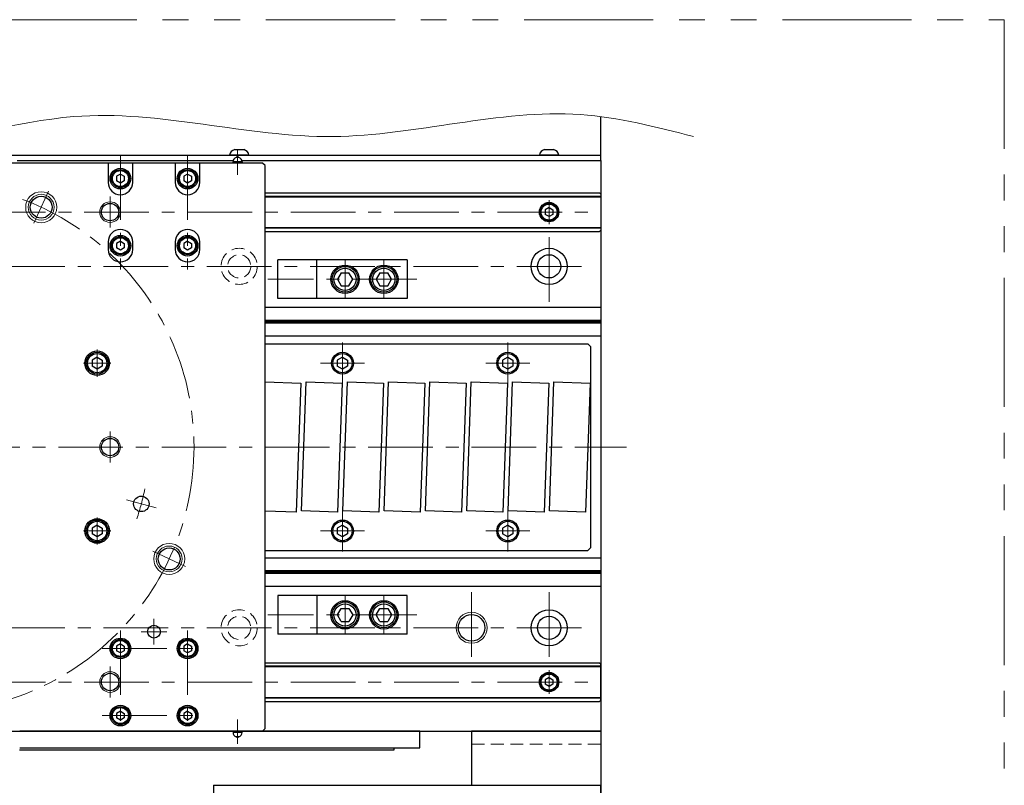
# Model space of a CAD drawing. Extents: x 2933 to 4471, y -5297 to -3249.
# Drawn here: x 4090 to 4471, y -4578 to -4281 of the extents above; entities that cross this region are included whole.
import ezdxf

# ---------------------------------------------------------------- set-up
doc = ezdxf.new("R2010")
doc.units = 0
doc.header["$MEASUREMENT"] = 0
for name, pattern in [('CENTER', [2, 1.25, -0.25, 0.25, -0.25]), ('HIDDEN', [0.375, 0.25, -0.125]), ('PHANTOM2', [1.25, 0.625, -0.125, 0.125, -0.125, 0.125, -0.125])]:
    doc.linetypes.add(name, pattern=pattern)
for name, color, linetype, lineweight in [('中心線', 1, 'CENTER', 15), ('二点鎖線', 5, 'PHANTOM2', 13), ('実線', 255, 'CONTINUOUS', 30), ('寸法', 3, 'CONTINUOUS', 13), ('破線', 252, 'HIDDEN', 13), ('細線', 6, 'CONTINUOUS', 13)]:
    doc.layers.add(name, color=color, linetype=linetype, lineweight=lineweight)

msp = doc.modelspace()

# ---------------------------------------------------------------- linework, layer by layer
at = {"layer": '中心線', "ltscale": 20}
for p, q in [((4128.68847848, -4333.79600174), (4128.68847848, -4378.04600174)), ((4154.68847848, -4333.79600174), (4154.68847848, -4378.04600174)), ((4100.9065099, -4347.6811135), (4095.10719072, -4360.11779363)), ((4124.68847848, -4349.79600174), (4124.68847848, -4361.79600174)), ((4294.68847843, -4351.19746174), (4294.68847843, -4360.39454174)), ((3794.68847853, -4355.79600174), (4314.68847853, -4355.79600174)), ((4294.68847853, -4390.54600174), (4294.68847853, -4363.04600174)), ((3802.18847853, -4376.79600174), (4307.18847853, -4376.79600174)), ((4215.68847853, -4374.29600176), (4215.68847853, -4389.29600172)), ((4230.68847853, -4374.29600176), (4230.68847853, -4389.29600172)), ((4243.5219002, -4381.79600174), (4185.77689848, -4381.79600174)), ((4214.68847853, -4406.29600174), (4214.68847853, -4422.29600174)), ((4278.68847853, -4406.29600174), (4278.68847853, -4422.29600174)), ((4119.68847848, -4409.03000194), (4119.68847848, -4419.56200154)), ((4114.42247748, -4414.29600174), (4124.95447818, -4414.29600174)), ((4206.18847853, -4414.29600174), (4223.18847853, -4414.29600174)), ((4270.18847853, -4414.29600174), (4287.18847853, -4414.29600174)), ((4124.68847848, -4440.79600174), (4124.68847848, -4452.79600174)), ((3784.68847848, -4446.79600174), (4324.68847848, -4446.79600174)), ((4130.99661876, -4467.2427063), (4142.58772867, -4470.34853484)), ((4214.68847853, -4471.29600174), (4214.68847853, -4487.29600174)), ((4278.68847853, -4471.29600174), (4278.68847853, -4487.29600174)), ((4119.68847848, -4474.03000194), (4119.68847848, -4484.56200154)), ((4114.42247748, -4479.29600174), (4124.95447818, -4479.29600174)), ((4206.18847853, -4479.29600174), (4223.18847853, -4479.29600174)), ((4270.18847853, -4479.29600174), (4287.18847853, -4479.29600174)), ((4153.90142181, -4493.059757), (4141.26863149, -4487.16899013)), ((4215.68847853, -4519.29600172), (4215.68847853, -4504.29600176)), ((4230.68847853, -4519.29600172), (4230.68847853, -4504.29600176)), ((4264.68847853, -4503.04600174), (4264.68847853, -4530.54600174)), ((4294.68847853, -4503.04600174), (4294.68847853, -4530.54600174)), ((4141.68847848, -4523.29600174), (4141.68847848, -4513.29600174)), ((4243.5219002, -4511.79600174), (4185.77689848, -4511.79600174)), ((3802.18847853, -4516.79600174), (4307.18847853, -4516.79600174)), ((4128.68847848, -4517.79600174), (4128.68847848, -4557.79600174)), ((4154.68847848, -4517.79600174), (4154.68847848, -4557.79600174)), ((4136.68847848, -4518.29600174), (4146.68847848, -4518.29600174)), ((4121.68847848, -4524.79600174), (4161.68847848, -4524.79600174)), ((4124.68847848, -4531.79600174), (4124.68847848, -4543.79600174)), ((4294.68847843, -4533.19746174), (4294.68847843, -4542.39454174)), ((3794.68847853, -4537.79600174), (4314.68847853, -4537.79600174)), ((4121.68847848, -4550.79600174), (4161.68847848, -4550.79600174))]:
    msp.add_line(p, q, dxfattribs=at)
at = {"layer": '中心線', "color": 6, "ltscale": 20}
for p, q in [((4174.04090751, -4331.86821162), (4174.04090751, -4341.29404913)), ((4174.04090751, -4561.72379191), (4174.04090751, -4552.29795441))]:
    msp.add_line(p, q, dxfattribs=at)
at = {"layer": '中心線', "ltscale": 20}
msp.add_circle((4054.68847848, -4446.79600174), 102.5, dxfattribs=at)
msp.add_arc((4054.68847848, -4446.79600174), 85, 340.9547518939, 349.0452481061, dxfattribs=at)
at = {"layer": '二点鎖線', "color": 6, "ltscale": 80}
msp.add_lwpolyline([(3185.0197985, -4281.26147646), (4470.96297373, -4281.26147646), (4470.96297373, -4781.26147646), (3185.0197985, -4781.26147646)], close=True, dxfattribs=at)
at = {"layer": '実線', "color": 3, "ltscale": 20}
for p, q in [((4314.68847853, -4335.79600174), (4314.68847853, -4318.83243273)), ((4049.68847858, -4333.79600174), (4314.68847853, -4333.79600174)), ((4123.93847848, -4336.79600174), (3985.43847848, -4336.79600174)), ((4088.71795848, -4335.79600174), (4172.36385654, -4335.79600174)), ((4133.43847848, -4336.79600174), (4123.93847848, -4336.79600174)), ((4123.93847848, -4336.79600174), (4123.93847848, -4344.29600174)), ((4149.93847848, -4336.79600174), (4133.43847848, -4336.79600174)), ((4133.43847848, -4344.29600174), (4133.43847848, -4336.79600174)), ((4159.43847848, -4336.79600174), (4149.93847848, -4336.79600174)), ((4149.93847848, -4336.79600174), (4149.93847848, -4344.29600174)), ((4183.68847848, -4336.79600174), (4159.43847848, -4336.79600174)), ((4159.43847848, -4344.29600174), (4159.43847848, -4336.79600174)), ((4175.71795848, -4335.79600174), (4314.68847853, -4335.79600174)), ((4184.68847848, -4337.79600174), (4183.68847848, -4336.79600174)), ((4184.68847848, -4555.79600174), (4184.68847848, -4337.79600174)), ((4123.93847848, -4367.29600174), (4123.93847848, -4370.29600174)), ((4133.43847848, -4370.29600174), (4133.43847848, -4367.29600174)), ((4149.93847848, -4367.29600174), (4149.93847848, -4370.29600174)), ((4159.43847848, -4370.29600174), (4159.43847848, -4367.29600174)), ((4183.68847848, -4556.79600174), (4184.68847848, -4555.79600174)), ((3925.68847848, -4556.79600174), (4183.68847848, -4556.79600174))]:
    msp.add_line(p, q, dxfattribs=at)
at = {"layer": '実線', "ltscale": 20}
for p, q in [((4178.43847853, -4333.79600174), (4170.93847853, -4333.79600174)), ((4172.93847853, -4331.59600174), (4176.43847853, -4331.59600174)), ((4298.43847853, -4333.79600174), (4290.93847853, -4333.79600174)), ((4292.93847853, -4331.59600174), (4296.43847853, -4331.59600174)), ((4128.68847848, -4341.06395104), (4127.18847848, -4341.92997659)), ((4127.18847848, -4341.92997635), (4127.18847848, -4343.66202689)), ((4128.68847848, -4341.06395074), (4130.18847848, -4341.92997617)), ((4130.18847848, -4341.92997635), (4130.18847848, -4343.66202731)), ((4154.68847848, -4341.06395104), (4153.18847848, -4341.92997659)), ((4153.18847848, -4341.92997635), (4153.18847848, -4343.66202689)), ((4154.68847848, -4341.06395074), (4156.18847848, -4341.92997617)), ((4156.18847848, -4341.92997635), (4156.18847848, -4343.66202731)), ((4128.68847848, -4344.52805244), (4127.18847848, -4343.66202689)), ((4130.18847848, -4343.66202731), (4128.68847848, -4344.52805274)), ((4154.68847848, -4344.52805244), (4153.18847848, -4343.66202689)), ((4156.18847848, -4343.66202731), (4154.68847848, -4344.52805274)), ((4294.68847843, -4354.06395104), (4293.18847843, -4354.92997659)), ((4294.68847843, -4354.06395074), (4296.18847843, -4354.92997617)), ((4293.18847843, -4354.92997635), (4293.18847843, -4356.66202689)), ((4294.68847843, -4357.52805244), (4293.18847843, -4356.66202689)), ((4296.18847843, -4356.66202731), (4294.68847843, -4357.52805274)), ((4296.18847843, -4354.92997635), (4296.18847843, -4356.66202731)), ((4128.68847848, -4367.06395104), (4127.18847848, -4367.92997659)), ((4127.18847848, -4367.92997635), (4127.18847848, -4369.66202689)), ((4128.68847848, -4367.06395074), (4130.18847848, -4367.92997617)), ((4130.18847848, -4367.92997635), (4130.18847848, -4369.66202731)), ((4154.68847848, -4367.06395104), (4153.18847848, -4367.92997659)), ((4153.18847848, -4367.92997635), (4153.18847848, -4369.66202689)), ((4154.68847848, -4367.06395074), (4156.18847848, -4367.92997617)), ((4156.18847848, -4367.92997635), (4156.18847848, -4369.66202731)), ((4128.68847848, -4370.52805244), (4127.18847848, -4369.66202689)), ((4130.18847848, -4369.66202731), (4128.68847848, -4370.52805274)), ((4154.68847848, -4370.52805244), (4153.18847848, -4369.66202689)), ((4156.18847848, -4369.66202731), (4154.68847848, -4370.52805274)), ((4239.68847853, -4374.29600176), (4204.68847853, -4374.29600176)), ((4204.68847853, -4389.29600172), (4204.68847853, -4374.29600176)), ((4239.68847853, -4374.29600176), (4239.68847853, -4389.29600172)), ((4214.18188323, -4379.29600896), (4212.73851088, -4381.79598975)), ((4214.18188674, -4379.29600174), (4217.1951161, -4379.29600174)), ((4218.6384907, -4381.79599819), (4217.19511358, -4379.29600914)), ((4229.18188323, -4379.29600896), (4227.73851088, -4381.79598975)), ((4229.18188674, -4379.29600174), (4232.1951161, -4379.29600174)), ((4233.6384907, -4381.79599819), (4232.19511358, -4379.29600914)), ((4212.73848165, -4381.79601078), (4214.18186067, -4384.29600313)), ((4214.18187148, -4384.29600173), (4217.1951161, -4384.29600173)), ((4217.19510112, -4384.29600256), (4218.6384811, -4381.79600856)), ((4227.73848165, -4381.79601078), (4229.18186067, -4384.29600313)), ((4229.18187148, -4384.29600173), (4232.1951161, -4384.29600173)), ((4232.19510112, -4384.29600256), (4233.6384811, -4381.79600856)), ((4239.68847853, -4389.29600172), (4204.68847853, -4389.29600172)), ((4184.68847848, -4406.79600174), (4309.68847853, -4406.79600174)), ((4309.68847853, -4406.79600174), (4310.68847853, -4407.79600174)), ((4310.68847853, -4407.79600174), (4310.68847853, -4485.79600174)), ((4119.68847848, -4411.98660074), (4117.68847748, -4413.14130154)), ((4117.68847848, -4413.14130124), (4117.68847848, -4415.45070224)), ((4119.68847848, -4411.98660024), (4121.68847848, -4413.14130114)), ((4121.68847848, -4413.14130124), (4121.68847848, -4415.45070224)), ((4214.68847853, -4411.98660074), (4212.68847753, -4413.14130154)), ((4212.68847853, -4413.14130124), (4212.68847853, -4415.45070224)), ((4214.68847853, -4411.98660024), (4216.68847853, -4413.14130114)), ((4216.68847853, -4413.14130124), (4216.68847853, -4415.45070224)), ((4278.68847853, -4411.98660074), (4276.68847753, -4413.14130154)), ((4276.68847853, -4413.14130124), (4276.68847853, -4415.45070224)), ((4278.68847853, -4411.98660024), (4280.68847853, -4413.14130114)), ((4280.68847853, -4413.14130124), (4280.68847853, -4415.45070224)), ((4119.68847848, -4416.60540274), (4117.68847748, -4415.45070194)), ((4121.68847848, -4415.45070234), (4119.68847848, -4416.60540324)), ((4214.68847853, -4416.60540274), (4212.68847753, -4415.45070194)), ((4216.68847853, -4415.45070234), (4214.68847853, -4416.60540324)), ((4278.68847853, -4416.60540274), (4276.68847753, -4415.45070194)), ((4280.68847853, -4415.45070234), (4278.68847853, -4416.60540324)), ((4119.68847848, -4476.98660074), (4117.68847748, -4478.14130154)), ((4117.68847848, -4478.14130124), (4117.68847848, -4480.45070224)), ((4119.68847848, -4476.98660024), (4121.68847848, -4478.14130114)), ((4121.68847848, -4478.14130124), (4121.68847848, -4480.45070224)), ((4214.68847853, -4476.98660074), (4212.68847753, -4478.14130154)), ((4212.68847853, -4478.14130124), (4212.68847853, -4480.45070224)), ((4214.68847853, -4476.98660024), (4216.68847853, -4478.14130114)), ((4216.68847853, -4478.14130124), (4216.68847853, -4480.45070224)), ((4278.68847853, -4476.98660074), (4276.68847753, -4478.14130154)), ((4276.68847853, -4478.14130124), (4276.68847853, -4480.45070224)), ((4278.68847853, -4476.98660024), (4280.68847853, -4478.14130114)), ((4280.68847853, -4478.14130124), (4280.68847853, -4480.45070224)), ((4119.68847848, -4481.60540274), (4117.68847748, -4480.45070194)), ((4121.68847848, -4480.45070234), (4119.68847848, -4481.60540324)), ((4214.68847853, -4481.60540274), (4212.68847753, -4480.45070194)), ((4216.68847853, -4480.45070234), (4214.68847853, -4481.60540324)), ((4278.68847853, -4481.60540274), (4276.68847753, -4480.45070194)), ((4280.68847853, -4480.45070234), (4278.68847853, -4481.60540324)), ((4184.68847848, -4486.79600174), (4309.68847853, -4486.79600174)), ((4310.68847853, -4485.79600174), (4309.68847853, -4486.79600174)), ((4239.68847853, -4504.29600176), (4204.68847853, -4504.29600176)), ((4204.68847853, -4504.29600176), (4204.68847853, -4519.29600172)), ((4239.68847853, -4519.29600172), (4239.68847853, -4504.29600176)), ((4212.73848165, -4511.7959927), (4214.18186067, -4509.29600035)), ((4214.18187148, -4509.29600174), (4217.1951161, -4509.29600174)), ((4217.19510112, -4509.29600092), (4218.6384811, -4511.79599492)), ((4227.73848165, -4511.7959927), (4229.18186067, -4509.29600035)), ((4229.18187148, -4509.29600174), (4232.1951161, -4509.29600174)), ((4232.19510112, -4509.29600092), (4233.6384811, -4511.79599492)), ((4214.18188323, -4514.29599451), (4212.73851088, -4511.79601372)), ((4218.6384907, -4511.79600529), (4217.19511358, -4514.29599434)), ((4229.18188323, -4514.29599451), (4227.73851088, -4511.79601372)), ((4233.6384907, -4511.79600529), (4232.19511358, -4514.29599434)), ((4214.18188674, -4514.29600173), (4217.1951161, -4514.29600173)), ((4229.18188674, -4514.29600173), (4232.1951161, -4514.29600173)), ((4239.68847853, -4519.29600172), (4204.68847853, -4519.29600172)), ((4128.68847848, -4523.06395104), (4127.18847848, -4523.92997659)), ((4127.18847848, -4523.92997635), (4127.18847848, -4525.66202689)), ((4128.68847848, -4526.52805244), (4127.18847848, -4525.66202689)), ((4128.68847848, -4523.06395074), (4130.18847848, -4523.92997617)), ((4130.18847848, -4525.66202731), (4128.68847848, -4526.52805274)), ((4130.18847848, -4523.92997635), (4130.18847848, -4525.66202731)), ((4154.68847848, -4523.06395104), (4153.18847848, -4523.92997659)), ((4153.18847848, -4523.92997635), (4153.18847848, -4525.66202689)), ((4154.68847848, -4526.52805244), (4153.18847848, -4525.66202689)), ((4154.68847848, -4523.06395074), (4156.18847848, -4523.92997617)), ((4156.18847848, -4525.66202731), (4154.68847848, -4526.52805274)), ((4156.18847848, -4523.92997635), (4156.18847848, -4525.66202731)), ((4294.68847843, -4536.06395104), (4293.18847843, -4536.92997659)), ((4293.18847843, -4536.92997635), (4293.18847843, -4538.66202689)), ((4294.68847843, -4536.06395074), (4296.18847843, -4536.92997617)), ((4296.18847843, -4536.92997635), (4296.18847843, -4538.66202731)), ((4294.68847843, -4539.52805244), (4293.18847843, -4538.66202689)), ((4296.18847843, -4538.66202731), (4294.68847843, -4539.52805274)), ((4128.68847848, -4549.06395104), (4127.18847848, -4549.92997659)), ((4127.18847848, -4549.92997635), (4127.18847848, -4551.66202689)), ((4128.68847848, -4552.52805244), (4127.18847848, -4551.66202689)), ((4128.68847848, -4549.06395074), (4130.18847848, -4549.92997617)), ((4130.18847848, -4551.66202731), (4128.68847848, -4552.52805274)), ((4130.18847848, -4549.92997635), (4130.18847848, -4551.66202731)), ((4154.68847848, -4549.06395104), (4153.18847848, -4549.92997659)), ((4153.18847848, -4549.92997635), (4153.18847848, -4551.66202689)), ((4154.68847848, -4552.52805244), (4153.18847848, -4551.66202689)), ((4154.68847848, -4549.06395074), (4156.18847848, -4549.92997617)), ((4156.18847848, -4551.66202731), (4154.68847848, -4552.52805274)), ((4156.18847848, -4549.92997635), (4156.18847848, -4551.66202731)), ((4244.68847848, -4556.79600174), (4089.68847848, -4556.79600174)), ((4244.68847848, -4563.29600174), (4244.68847848, -4556.79600174)), ((4089.68847848, -4563.29600174), (4244.68847848, -4563.29600174)), ((4234.68847848, -4563.99600174), (4234.68847848, -4563.29600174)), ((4089.65936661, -4563.99600174), (4234.68847848, -4563.99600174)), ((4164.68847848, -4577.79600174), (4314.68847853, -4577.79600174)), ((4164.68847848, -4577.79600174), (4164.68847848, -4593.79600174)), ((4314.68847853, -4584.29600174), (4314.68847853, -4577.79600174))]:
    msp.add_line(p, q, dxfattribs=at)
at = {"layer": '実線', "color": 6, "ltscale": 20}
for p, q in [((4174.50441991, -4334.60850177), (4173.5773951, -4334.60850177)), ((4175.79090751, -4336.29600177), (4172.29090751, -4336.29600177)), ((4172.29090751, -4336.79600177), (4172.29090751, -4336.29600177)), ((4175.79090751, -4336.29600177), (4175.79090751, -4336.79600177)), ((4184.68847848, -4348.29600174), (4314.18847853, -4348.29600174)), ((4184.68847848, -4349.63967174), (4314.68847853, -4349.63967174)), ((4184.68847848, -4349.83967174), (4314.68847853, -4349.83967174)), ((4314.68847853, -4348.79600174), (4314.18847853, -4348.29600174)), ((4314.68847853, -4348.79600174), (4314.68847853, -4362.79600174)), ((4184.68847848, -4361.75233174), (4314.68847853, -4361.75233174)), ((4314.68847853, -4361.95233174), (4184.68847848, -4361.95233174)), ((4184.68847848, -4363.29600174), (4314.18847853, -4363.29600174)), ((4314.18847853, -4363.29600174), (4314.68847853, -4362.79600174)), ((4204.68847853, -4374.29600176), (4189.68847853, -4374.29600176)), ((4189.68847853, -4389.29600172), (4189.68847853, -4374.29600176)), ((4204.68847853, -4389.29600172), (4189.68847853, -4389.29600172)), ((4204.68847853, -4504.29600176), (4189.68847853, -4504.29600176)), ((4189.68847853, -4504.29600176), (4189.68847853, -4519.29600172)), ((4204.68847853, -4519.29600172), (4189.68847853, -4519.29600172)), ((4184.68847848, -4530.29600174), (4314.18847853, -4530.29600174)), ((4314.68847853, -4531.63967174), (4184.68847848, -4531.63967174)), ((4184.68847848, -4531.83967174), (4314.68847853, -4531.83967174)), ((4314.18847853, -4530.29600174), (4314.68847853, -4530.79600174)), ((4314.68847853, -4544.79600174), (4314.68847853, -4530.79600174)), ((4184.68847848, -4543.75233174), (4314.68847853, -4543.75233174)), ((4184.68847848, -4543.95233174), (4314.68847853, -4543.95233174)), ((4184.68847848, -4545.29600174), (4314.18847853, -4545.29600174)), ((4314.68847853, -4544.79600174), (4314.18847853, -4545.29600174)), ((4172.29090751, -4556.79600177), (4172.29090751, -4557.29600177)), ((4175.79090751, -4557.29600177), (4172.29090751, -4557.29600177)), ((4174.50441991, -4558.98350177), (4173.5773951, -4558.98350177)), ((4175.79090751, -4557.29600177), (4175.79090751, -4556.79600177))]:
    msp.add_line(p, q, dxfattribs=at)
at = {"layer": '実線', "color": 2, "ltscale": 20}
for p, q in [((4088.71795848, -4335.79600174), (4172.36385654, -4335.79600174)), ((4175.71795848, -4335.79600174), (4314.68847853, -4335.79600174)), ((4314.68847853, -4335.79600174), (4314.68847853, -4556.79600174)), ((4314.68847853, -4392.79600174), (4184.68847848, -4392.79600174)), ((4314.68847853, -4397.7763865), (4184.68847848, -4397.7763865)), ((4314.68847853, -4398.29600174), (4184.68847848, -4398.29600174)), ((4314.68847853, -4398.81561698), (4184.68847848, -4398.81561698)), ((4314.68847853, -4403.79600174), (4184.68847848, -4403.79600174)), ((4314.68847853, -4489.79600174), (4184.68847848, -4489.79600174)), ((4314.68847853, -4494.7763865), (4184.68847848, -4494.7763865)), ((4314.68847853, -4495.29600174), (4184.68847848, -4495.29600174)), ((4314.68847853, -4495.81561698), (4184.68847848, -4495.81561698)), ((4314.68847853, -4500.79600174), (4184.68847848, -4500.79600174)), ((4054.68847848, -4556.79600174), (4314.68847853, -4556.79600174))]:
    msp.add_line(p, q, dxfattribs=at)
at = {"layer": '実線', "color": 4, "ltscale": 20}
for p, q in [((4264.68847853, -4556.79600174), (4264.68847853, -4577.79600174)), ((4314.68847853, -4556.79600174), (4264.68847853, -4556.79600174)), ((4314.68847853, -4556.79600174), (4314.68847853, -4584.29600174))]:
    msp.add_line(p, q, dxfattribs=at)
at = {"layer": '実線', "ltscale": 20}
msp.add_lwpolyline([(4184.68847848, -4421.57123851), (4198.55670174, -4422.05552754), (4196.8117269, -4472.02506889), (4184.68847848, -4471.60171573)], dxfattribs=at)
for points in [[(4214.55670174, -4422.05552754), (4212.8117269, -4472.02506889), (4198.82025533, -4471.53647594), (4200.56523016, -4421.56693459)], [(4230.55670174, -4422.05552754), (4228.8117269, -4472.02506889), (4214.82025533, -4471.53647594), (4216.56523016, -4421.56693459)], [(4246.55670174, -4422.05552754), (4244.8117269, -4472.02506889), (4230.82025533, -4471.53647594), (4232.56523016, -4421.56693459)], [(4262.55670174, -4422.05552754), (4260.8117269, -4472.02506889), (4246.82025533, -4471.53647594), (4248.56523016, -4421.56693459)], [(4278.55670174, -4422.05552754), (4276.8117269, -4472.02506889), (4262.82025533, -4471.53647594), (4264.56523016, -4421.56693459)], [(4294.55670174, -4422.05552754), (4292.8117269, -4472.02506889), (4278.82025533, -4471.53647594), (4280.56523016, -4421.56693459)], [(4310.55670174, -4422.05552754), (4308.8117269, -4472.02506889), (4294.82025533, -4471.53647594), (4296.56523016, -4421.56693459)]]:
    msp.add_lwpolyline(points, close=True, dxfattribs=at)
for centre, radius in [((4128.68847848, -4342.79600174), 4), ((4154.68847848, -4342.79600174), 4), ((4128.68847848, -4342.79600174), 3.5), ((4128.68847848, -4342.79600174), 3.1), ((4154.68847848, -4342.79600174), 3.5), ((4154.68847848, -4342.79600174), 3.1), ((4294.68847843, -4355.79600174), 3.5), ((4294.68847843, -4355.79600174), 3.1), ((4128.68847848, -4368.79600174), 4), ((4128.68847848, -4368.79600174), 3.5), ((4154.68847848, -4368.79600174), 4), ((4154.68847848, -4368.79600174), 3.5), ((4128.68847848, -4368.79600174), 3.1), ((4154.68847848, -4368.79600174), 3.1), ((4215.68847853, -4381.79600174), 5.49999999), ((4215.68847853, -4381.79600174), 4.99999999), ((4230.68847853, -4381.79600174), 5.49999999), ((4230.68847853, -4381.79600174), 4.99999999), ((4215.68847853, -4381.79600174), 4.29999923), ((4230.68847853, -4381.79600174), 4.29999923), ((4119.68847848, -4414.29600174), 4.25), ((4119.68847848, -4414.29600174), 3.75), ((4214.68847853, -4414.29600174), 4.25), ((4214.68847853, -4414.29600174), 3.75), ((4278.68847853, -4414.29600174), 4.25), ((4278.68847853, -4414.29600174), 3.75), ((4119.68847848, -4479.29600174), 4.25), ((4119.68847848, -4479.29600174), 3.75), ((4214.68847853, -4479.29600174), 4.25), ((4214.68847853, -4479.29600174), 3.75), ((4278.68847853, -4479.29600174), 4.25), ((4278.68847853, -4479.29600174), 3.75), ((4215.68847853, -4511.79600174), 5.49999999), ((4230.68847853, -4511.79600174), 5.49999999), ((4215.68847853, -4511.79600174), 4.99999999), ((4215.68847853, -4511.79600174), 4.29999923), ((4230.68847853, -4511.79600174), 4.99999999), ((4230.68847853, -4511.79600174), 4.29999923), ((4128.68847848, -4524.79600174), 3.5), ((4128.68847848, -4524.79600174), 3.1), ((4154.68847848, -4524.79600174), 3.5), ((4154.68847848, -4524.79600174), 3.1), ((4294.68847843, -4537.79600174), 3.5), ((4294.68847843, -4537.79600174), 3.1), ((4128.68847848, -4550.79600174), 3.5), ((4128.68847848, -4550.79600174), 3.1), ((4154.68847848, -4550.79600174), 3.5), ((4154.68847848, -4550.79600174), 3.1)]:
    msp.add_circle(centre, radius, dxfattribs=at)
at = {"layer": '実線', "color": 3, "ltscale": 20}
for centre, radius in [((4098.00685031, -4353.89945357), 4.25), ((4124.68847848, -4355.79600174), 3.375), ((4119.68847848, -4414.29600174), 4.75), ((4124.68847848, -4446.79600174), 3.375), ((4136.79217372, -4468.79562057), 3), ((4119.68847848, -4479.29600174), 4.75), ((4147.58502665, -4490.11437357), 4.25), ((4141.68847848, -4518.29600174), 2.5), ((4128.68847848, -4524.79600174), 4), ((4154.68847848, -4524.79600174), 4), ((4124.68847848, -4537.79600174), 3.375), ((4128.68847848, -4550.79600174), 4), ((4154.68847848, -4550.79600174), 4)]:
    msp.add_circle(centre, radius, dxfattribs=at)
at = {"layer": '実線', "color": 6, "ltscale": 20}
for centre in [(4294.68847843, -4355.79600174), (4294.68847843, -4537.79600174)]:
    msp.add_circle(centre, 3.75, dxfattribs=at)
at = {"layer": '実線', "color": 2, "ltscale": 20}
for centre, radius in [((4294.68847853, -4376.79600174), 7), ((4294.68847853, -4376.79600174), 4.5), ((4294.68847853, -4516.79600174), 7), ((4264.68847853, -4516.79600174), 5.125), ((4294.68847853, -4516.79600174), 4.5)]:
    msp.add_circle(centre, radius, dxfattribs=at)
at = {"layer": '実線', "ltscale": 20}
for centre, start, end in [((4173.42573967, -4334.04805732), 101.2391422555, 174.2134797324), ((4175.95121739, -4334.04805732), 5.7865202676, 78.7608577445), ((4293.42573967, -4334.04805732), 101.2391422555, 174.2134797324), ((4295.95121739, -4334.04805732), 5.7865202676, 78.7608577445)]:
    msp.add_arc(centre, 2.5, start, end, dxfattribs=at)
at = {"layer": '実線', "color": 6, "ltscale": 20}
for centre, radius, start, end in [((4174.04090751, -4336.29600177), 1.75, 105.3588855809, 180), ((4174.04090751, -4334.79600177), 0.5, 22.024312837, 157.975687163), ((4174.04090751, -4336.29600177), 1.75, 0, 74.6411144191), ((4174.04090751, -4557.29600177), 1.75, 180, 254.6411144191), ((4174.04090751, -4558.79600177), 0.5, 202.024312837, 337.975687163), ((4174.04090751, -4557.29600177), 1.75, 285.3588855809, 0)]:
    msp.add_arc(centre, radius, start, end, dxfattribs=at)
at = {"layer": '実線', "color": 3, "ltscale": 20}
for centre, start, end in [((4128.68847848, -4344.29600174), 180, 0), ((4154.68847848, -4344.29600174), 180, 0), ((4128.68847848, -4367.29600174), 0, 180), ((4154.68847848, -4367.29600174), 0, 180), ((4128.68847848, -4370.29600174), 180, 0), ((4154.68847848, -4370.29600174), 180, 0)]:
    msp.add_arc(centre, 4.75, start, end, dxfattribs=at)
at = {"layer": '寸法', "ltscale": 20}
msp.add_open_spline([(3758.43032318, -4331.77933372), (3785.25881167, -4324.08981374), (3834.05075784, -4310.10517779), (3906.98628418, -4331.64611579), (3975.12330672, -4309.54417597), (4042.94688304, -4336.48867796), (4121.12338507, -4308.82388954), (4209.48145387, -4337.05098056), (4290.14158727, -4311.04613151), (4336.09901732, -4322.78682701), (4350.66038829, -4326.50680488)], degree=3, knots=[0, 0, 0, 0, 81.9782342132, 149.0906798872, 219.6704255188, 286.8330792217, 355.6049855569, 456.3605338475, 552.5224222675, 597.1219348253, 597.1219348253, 597.1219348253, 597.1219348253], dxfattribs=at)
at = {"layer": '破線', "ltscale": 20}
msp.add_line((4314.68847853, -4561.79600174), (4264.68847853, -4561.79600174), dxfattribs=at)
for centre, radius in [((4174.68847853, -4376.79600174), 7), ((4174.68847853, -4376.79600174), 4.5), ((4174.68847853, -4516.79600174), 7), ((4174.68847853, -4516.79600174), 4.5)]:
    msp.add_circle(centre, radius, dxfattribs=at)
at = {"layer": '細線', "ltscale": 20}
for centre, radius in [((4098.00685031, -4353.89945357), 6), ((4098.00685031, -4353.89945357), 5), ((4124.68847848, -4355.79600174), 4), ((4124.68847848, -4446.79600174), 4), ((4147.58502665, -4490.11437357), 6), ((4147.58502665, -4490.11437357), 5), ((4264.68847853, -4516.79600174), 6), ((4124.68847848, -4537.79600174), 4)]:
    msp.add_circle(centre, radius, dxfattribs=at)

doc.saveas('drawing.dxf')
